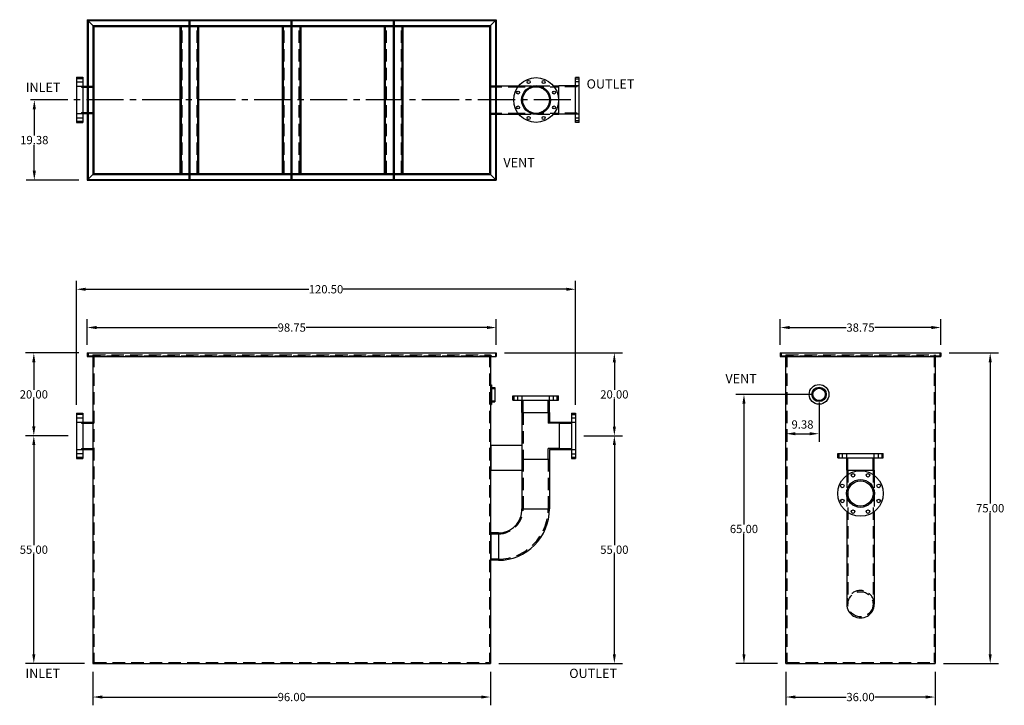
# Model space of a CAD drawing. Extents: x 113 to 351, y -1 to 165.
import ezdxf

# ---------------------------------------------------------------- set-up
doc = ezdxf.new("R2010")
doc.units = 0
doc.header["$LTSCALE"] = 12
doc.header["$MEASUREMENT"] = 0
doc.linetypes.add('CENTER2', pattern=[1.125, 0.75, -0.125, 0.125, -0.125])
doc.linetypes.add('HIDDEN', pattern=[0.375, 0.25, -0.125])
doc.layers.get('0').update_dxf_attribs({"linetype": 'CONTINUOUS'})
doc.layers.get('DEFPOINTS').update_dxf_attribs({"linetype": 'CONTINUOUS'})
for name, color, linetype in [('DIM', 5, 'CONTINUOUS'), ('HIDDEN', 4, 'HIDDEN'), ('OBJECT', 7, 'CONTINUOUS')]:
    doc.layers.add(name, color=color, linetype=linetype)
doc.styles.add('TEXT', font='arial.ttf')
doc.dimstyles.new('RKFD-SHOP', dxfattribs={"dimtxt": 2, "dimasz": 2.25, "dimexe": 2, "dimexo": 2, "dimgap": 0.09, "dimtad": 0, "dimtih": 1, "dimtoh": 1, "dimzin": 0, "dimdsep": 46, "dimtxsty": 'TEXT', "dimcen": 0.09, "dimclrd": 5, "dimclre": 5, "dimclrt": 7, "dimadec": 0, "dimazin": 0, "dimtfac": 1, "dimtofl": 0, "dimtmove": 2, "dimatfit": 3, "dimfxl": 1, "dimtolj": 1, "dimtzin": 0, "dimlwd": -1, "dimarcsym": 0})

# ---------------------------------------------------------------- blocks, each defined once
blk = doc.blocks.new('FLNG3SD')
for p, q in [((0, 2.37), (0, -2.37)), ((0, 2.37), (0.25, 2.37)), ((0.25, 2.37), (0.25, -2.37)), ((0.25, 1.75), (1, 1.75)), ((1, 1.75), (1, -1.75)), ((0, -2.37), (0.25, -2.37)), ((0.25, -1.75), (1, -1.75))]:
    blk.add_line(p, q)
at = {"layer": 'HIDDEN'}
for p, q in [((0, 1.5), (1, 1.5)), ((0, -1.5), (1, -1.5))]:
    blk.add_line(p, q, dxfattribs=at)
blk = doc.blocks.new('FLNG3FRT')
for radius in [2.38, 1.75, 1.5]:
    blk.add_circle((0, 0), radius)
blk = doc.blocks.new('*D6')
at = {"layer": 'DEFPOINTS', "color": 0, "transparency": 16777216}
for p in [(247.16, 64.11), (226.64, 9.12), (256.52, 9.12)]:
    blk.add_point(p, dxfattribs=at)
at = {"layer": 'DIM', "color": 5, "lineweight": -2, "transparency": 16777216}
for p, q in [((249.16, 64.11), (258.52, 64.11)), ((228.64, 9.12), (258.52, 9.12))]:
    blk.add_line(p, q, dxfattribs=at)
at = {"layer": 'DIM', "color": 5, "transparency": 16777216}
for p, q in [((256.52, 61.86), (256.52, 37.73)), ((256.52, 11.37), (256.52, 35.5))]:
    blk.add_line(p, q, dxfattribs=at)
for points in [[(256.14, 61.86), (256.89, 61.86), (256.52, 64.11)], [(256.14, 11.37), (256.89, 11.37), (256.52, 9.12)]]:
    blk.add_solid(points, dxfattribs=at)
at = {"layer": 'DIM', "color": 7, "transparency": 16777216, "insert": (256.52, 36.61), "char_height": 2, "attachment_point": 5, "style": 'TEXT'}
blk.add_mtext('\\A1;55.00', dxfattribs=at)
blk = doc.blocks.new('*D7')
at = {"layer": 'DEFPOINTS', "color": 0, "transparency": 16777216}
for p in [(228.01, 84.12), (256.52, 84.12), (247.16, 64.11)]:
    blk.add_point(p, dxfattribs=at)
at = {"layer": 'DIM', "color": 5, "lineweight": -2, "transparency": 16777216}
for p, q in [((230.01, 84.12), (258.52, 84.12)), ((249.16, 64.11), (258.52, 64.11))]:
    blk.add_line(p, q, dxfattribs=at)
at = {"layer": 'DIM', "color": 5, "transparency": 16777216}
for p, q in [((256.52, 81.87), (256.52, 75.23)), ((256.52, 66.36), (256.52, 73))]:
    blk.add_line(p, q, dxfattribs=at)
for points in [[(256.14, 81.87), (256.89, 81.87), (256.52, 84.12)], [(256.14, 66.36), (256.89, 66.36), (256.52, 64.11)]]:
    blk.add_solid(points, dxfattribs=at)
at = {"layer": 'DIM', "color": 7, "transparency": 16777216, "insert": (256.52, 74.11), "char_height": 2, "attachment_point": 5, "style": 'TEXT'}
blk.add_mtext('\\A1;20.00', dxfattribs=at)
blk = doc.blocks.new('*D8')
at = {"layer": 'DEFPOINTS', "color": 0, "transparency": 16777216}
for p in [(126.64, 64.12), (116.37, 9.12), (130.64, 9.12)]:
    blk.add_point(p, dxfattribs=at)
at = {"layer": 'DIM', "color": 5, "lineweight": -2, "transparency": 16777216}
for p, q in [((124.64, 64.12), (114.37, 64.12)), ((128.64, 9.12), (114.37, 9.12))]:
    blk.add_line(p, q, dxfattribs=at)
at = {"layer": 'DIM', "color": 5, "transparency": 16777216}
for p, q in [((116.37, 61.87), (116.37, 37.73)), ((116.37, 11.37), (116.37, 35.51))]:
    blk.add_line(p, q, dxfattribs=at)
for points in [[(115.99, 61.87), (116.74, 61.87), (116.37, 64.12)], [(115.99, 11.37), (116.74, 11.37), (116.37, 9.12)]]:
    blk.add_solid(points, dxfattribs=at)
at = {"layer": 'DIM', "color": 7, "transparency": 16777216, "insert": (116.37, 36.62), "char_height": 2, "attachment_point": 5, "style": 'TEXT'}
blk.add_mtext('\\A1;55.00', dxfattribs=at)
blk = doc.blocks.new('*D9')
at = {"layer": 'DEFPOINTS', "color": 0, "transparency": 16777216}
for p in [(116.37, 84.12), (129.26, 84.12), (126.64, 64.12)]:
    blk.add_point(p, dxfattribs=at)
at = {"layer": 'DIM', "color": 5, "lineweight": -2, "transparency": 16777216}
for p, q in [((127.26, 84.12), (114.37, 84.12)), ((124.64, 64.12), (114.37, 64.12))]:
    blk.add_line(p, q, dxfattribs=at)
at = {"layer": 'DIM', "color": 5, "transparency": 16777216}
for p, q in [((116.37, 81.87), (116.37, 75.23)), ((116.37, 66.37), (116.37, 73.01))]:
    blk.add_line(p, q, dxfattribs=at)
for points in [[(115.99, 81.87), (116.74, 81.87), (116.37, 84.12)], [(115.99, 66.37), (116.74, 66.37), (116.37, 64.12)]]:
    blk.add_solid(points, dxfattribs=at)
at = {"layer": 'DIM', "color": 7, "transparency": 16777216, "insert": (116.37, 74.12), "char_height": 2, "attachment_point": 5, "style": 'TEXT'}
blk.add_mtext('\\A1;20.00', dxfattribs=at)
blk = doc.blocks.new('*D10')
at = {"layer": 'DEFPOINTS', "color": 0, "transparency": 16777216}
for p in [(248.05, 145.22), (116.49, 125.87), (129.26, 125.87)]:
    blk.add_point(p, dxfattribs=at)
at = {"layer": 'DIM', "color": 5, "linetype": 'CENTER2', "lineweight": -2, "transparency": 16777216}
blk.add_line((246.05, 145.22), (114.49, 145.22), dxfattribs=at)
at = {"layer": 'DIM', "color": 5, "transparency": 16777216}
for p, q in [((116.49, 142.97), (116.49, 136.66)), ((116.49, 128.12), (116.49, 134.43))]:
    blk.add_line(p, q, dxfattribs=at)
at = {"layer": 'DIM', "color": 5, "lineweight": -2, "transparency": 16777216}
blk.add_line((127.26, 125.87), (114.49, 125.87), dxfattribs=at)
at = {"layer": 'DIM', "color": 5, "transparency": 16777216}
for points in [[(116.11, 142.97), (116.86, 142.97), (116.49, 145.22)], [(116.11, 128.12), (116.86, 128.12), (116.49, 125.87)]]:
    blk.add_solid(points, dxfattribs=at)
at = {"layer": 'DIM', "color": 7, "transparency": 16777216, "insert": (116.49, 135.54), "char_height": 2, "attachment_point": 5, "style": 'TEXT'}
blk.add_mtext('\\A1;19.38', dxfattribs=at)
blk = doc.blocks.new('*D11')
at = {"layer": 'DEFPOINTS', "color": 0, "transparency": 16777216}
for p in [(228.01, 90.26), (129.26, 84.12), (228.01, 84.12)]:
    blk.add_point(p, dxfattribs=at)
at = {"layer": 'DIM', "color": 5, "lineweight": -2, "transparency": 16777216}
for p, q in [((129.26, 86.12), (129.26, 92.26)), ((228.01, 86.12), (228.01, 92.26))]:
    blk.add_line(p, q, dxfattribs=at)
at = {"layer": 'DIM', "color": 5, "transparency": 16777216}
for p, q in [((131.51, 90.26), (175.17, 90.26)), ((225.76, 90.26), (182.11, 90.26))]:
    blk.add_line(p, q, dxfattribs=at)
for points in [[(131.51, 90.64), (131.51, 89.89), (129.26, 90.26)], [(225.76, 90.64), (225.76, 89.89), (228.01, 90.26)]]:
    blk.add_solid(points, dxfattribs=at)
at = {"layer": 'DIM', "color": 7, "transparency": 16777216, "insert": (178.64, 90.26), "char_height": 2, "attachment_point": 5, "style": 'TEXT'}
blk.add_mtext('\\A1;98.75', dxfattribs=at)
blk = doc.blocks.new('*D12')
at = {"layer": 'DEFPOINTS', "color": 0, "transparency": 16777216}
for p in [(247.16, 99.51), (126.64, 69.62), (247.16, 69.61)]:
    blk.add_point(p, dxfattribs=at)
at = {"layer": 'DIM', "color": 5, "lineweight": -2, "transparency": 16777216}
for p, q in [((126.64, 71.62), (126.64, 101.51)), ((247.16, 71.61), (247.16, 101.51))]:
    blk.add_line(p, q, dxfattribs=at)
at = {"layer": 'DIM', "color": 5, "transparency": 16777216}
for p, q in [((128.89, 99.51), (182.75, 99.51)), ((244.91, 99.51), (191.04, 99.51))]:
    blk.add_line(p, q, dxfattribs=at)
for points in [[(128.89, 99.88), (128.89, 99.13), (126.64, 99.51)], [(244.91, 99.88), (244.91, 99.13), (247.16, 99.51)]]:
    blk.add_solid(points, dxfattribs=at)
at = {"layer": 'DIM', "color": 7, "transparency": 16777216, "insert": (186.9, 99.51), "char_height": 2, "attachment_point": 5, "style": 'TEXT'}
blk.add_mtext('\\A1;120.50', dxfattribs=at)
blk = doc.blocks.new('*D13')
at = {"layer": 'DEFPOINTS', "color": 0, "transparency": 16777216}
for p in [(305.94, 74.12), (287.81, 9.12), (297.94, 9.12)]:
    blk.add_point(p, dxfattribs=at)
at = {"layer": 'DIM', "color": 5, "lineweight": -2, "transparency": 16777216}
for p, q in [((303.94, 74.12), (285.81, 74.12)), ((295.94, 9.12), (285.81, 9.12))]:
    blk.add_line(p, q, dxfattribs=at)
at = {"layer": 'DIM', "color": 5, "transparency": 16777216}
for p, q in [((287.81, 71.87), (287.81, 42.73)), ((287.81, 11.37), (287.81, 40.51))]:
    blk.add_line(p, q, dxfattribs=at)
for points in [[(287.43, 71.87), (288.18, 71.87), (287.81, 74.12)], [(287.43, 11.37), (288.18, 11.37), (287.81, 9.12)]]:
    blk.add_solid(points, dxfattribs=at)
at = {"layer": 'DIM', "color": 7, "transparency": 16777216, "insert": (287.81, 41.62), "char_height": 2, "attachment_point": 5, "style": 'TEXT'}
blk.add_mtext('\\A1;65.00', dxfattribs=at)
blk = doc.blocks.new('*D14')
at = {"layer": 'DEFPOINTS', "color": 0, "transparency": 16777216}
for p in [(335.32, 84.12), (333.94, 9.12), (347.25, 9.12)]:
    blk.add_point(p, dxfattribs=at)
at = {"layer": 'DIM', "color": 5, "lineweight": -2, "transparency": 16777216}
for p, q in [((337.32, 84.12), (349.25, 84.12)), ((335.94, 9.12), (349.25, 9.12))]:
    blk.add_line(p, q, dxfattribs=at)
at = {"layer": 'DIM', "color": 5, "transparency": 16777216}
for p, q in [((347.25, 81.87), (347.25, 47.73)), ((347.25, 11.37), (347.25, 45.51))]:
    blk.add_line(p, q, dxfattribs=at)
for points in [[(346.88, 81.87), (347.63, 81.87), (347.25, 84.12)], [(346.88, 11.37), (347.63, 11.37), (347.25, 9.12)]]:
    blk.add_solid(points, dxfattribs=at)
at = {"layer": 'DIM', "color": 7, "transparency": 16777216, "insert": (347.25, 46.62), "char_height": 2, "attachment_point": 5, "style": 'TEXT'}
blk.add_mtext('\\A1;75.00', dxfattribs=at)
blk = doc.blocks.new('*D15')
at = {"layer": 'DEFPOINTS', "color": 0, "transparency": 16777216}
for p in [(305.94, 74.12), (297.94, 64.62), (305.94, 64.62)]:
    blk.add_point(p, dxfattribs=at)
at = {"layer": 'DIM', "color": 5, "lineweight": -2, "transparency": 16777216}
blk.add_line((305.94, 72.12), (305.94, 62.62), dxfattribs=at)
at = {"layer": 'DIM', "color": 5, "transparency": 16777216}
blk.add_line((300.19, 64.62), (303.69, 64.62), dxfattribs=at)
for points in [[(300.19, 64.99), (300.19, 64.24), (297.94, 64.62)], [(303.69, 64.99), (303.69, 64.24), (305.94, 64.62)]]:
    blk.add_solid(points, dxfattribs=at)
at = {"layer": 'DIM', "color": 7, "transparency": 16777216, "insert": (301.94, 66.85), "char_height": 2, "attachment_point": 5, "style": 'TEXT'}
blk.add_mtext('\\A1;9.38', dxfattribs=at)
blk = doc.blocks.new('*D16')
at = {"layer": 'DEFPOINTS', "color": 0, "transparency": 16777216}
for p in [(335.32, 90.26), (296.57, 84.12), (335.32, 84.12)]:
    blk.add_point(p, dxfattribs=at)
at = {"layer": 'DIM', "color": 5, "lineweight": -2, "transparency": 16777216}
for p, q in [((296.57, 86.12), (296.57, 92.26)), ((335.32, 86.12), (335.32, 92.26))]:
    blk.add_line(p, q, dxfattribs=at)
at = {"layer": 'DIM', "color": 5, "transparency": 16777216}
for p, q in [((298.82, 90.26), (312.47, 90.26)), ((333.07, 90.26), (319.41, 90.26))]:
    blk.add_line(p, q, dxfattribs=at)
for points in [[(298.82, 90.64), (298.82, 89.89), (296.57, 90.26)], [(333.07, 90.64), (333.07, 89.89), (335.32, 90.26)]]:
    blk.add_solid(points, dxfattribs=at)
at = {"layer": 'DIM', "color": 7, "transparency": 16777216, "insert": (315.94, 90.26), "char_height": 2, "attachment_point": 5, "style": 'TEXT'}
blk.add_mtext('\\A1;38.75', dxfattribs=at)
blk = doc.blocks.new('*D48')
at = {"color": 5, "linetype": 'Continuous', "lineweight": -2, "transparency": 16777216}
for p, q in [((130.64, 7.12), (130.64, -0.98)), ((226.64, 7.12), (226.64, -0.98))]:
    blk.add_line(p, q, dxfattribs=at)
at = {"color": 5, "linetype": 'Continuous', "transparency": 16777216}
for p, q in [((132.89, 1.02), (175.18, 1.02)), ((224.39, 1.02), (182.1, 1.02))]:
    blk.add_line(p, q, dxfattribs=at)
for points in [[(132.89, 1.4), (132.89, 0.65), (130.64, 1.02)], [(224.39, 1.4), (224.39, 0.65), (226.64, 1.02)]]:
    blk.add_solid(points, dxfattribs=at)
at = {"layer": 'DEFPOINTS', "color": 0, "linetype": 'Continuous', "transparency": 16777216}
for p in [(130.64, 9.12), (226.64, 9.12), (226.64, 1.02)]:
    blk.add_point(p, dxfattribs=at)
at = {"color": 7, "linetype": 'Continuous', "transparency": 16777216, "insert": (178.64, 1.02), "char_height": 2, "attachment_point": 5, "style": 'TEXT'}
blk.add_mtext('\\A1;96.00', dxfattribs=at)
blk = doc.blocks.new('*D49')
at = {"color": 5, "linetype": 'Continuous', "lineweight": -2, "transparency": 16777216}
for p, q in [((297.94, 7.12), (297.94, -0.98)), ((333.94, 7.12), (333.94, -0.98))]:
    blk.add_line(p, q, dxfattribs=at)
at = {"color": 5, "linetype": 'Continuous', "transparency": 16777216}
for p, q in [((300.19, 1.02), (312.48, 1.02)), ((331.69, 1.02), (319.4, 1.02))]:
    blk.add_line(p, q, dxfattribs=at)
for points in [[(300.19, 1.4), (300.19, 0.65), (297.94, 1.02)], [(331.69, 1.4), (331.69, 0.65), (333.94, 1.02)]]:
    blk.add_solid(points, dxfattribs=at)
at = {"layer": 'DEFPOINTS', "color": 0, "linetype": 'Continuous', "transparency": 16777216}
for p in [(297.94, 9.12), (333.94, 9.12), (333.94, 1.02)]:
    blk.add_point(p, dxfattribs=at)
at = {"color": 7, "linetype": 'Continuous', "transparency": 16777216, "insert": (315.94, 1.02), "char_height": 2, "attachment_point": 5, "style": 'TEXT'}
blk.add_mtext('\\A1;36.00', dxfattribs=at)

msp = doc.modelspace()

# ---------------------------------------------------------------- linework, layer by layer
at = {"linetype": 'Continuous'}
for p, q in [((129.264, 164.616), (129.264, 125.866)), ((129.264, 164.616), (228.014, 164.616)), ((129.264, 164.616), (130.639, 163.241)), ((129.451, 164.429), (227.826, 164.429)), ((129.451, 164.429), (129.451, 126.054)), ((153.858, 126.054), (153.858, 164.429)), ((154.108, 126.054), (154.108, 164.429)), ((178.514, 126.054), (178.514, 164.429)), ((178.764, 126.054), (178.764, 164.429)), ((203.17, 126.054), (203.17, 164.429)), ((203.42, 126.054), (203.42, 164.429)), ((228.014, 164.616), (226.639, 163.241)), ((227.826, 164.429), (227.826, 126.054)), ((228.014, 164.616), (228.014, 125.866)), ((130.639, 163.241), (130.639, 127.241)), ((130.639, 163.241), (226.639, 163.241)), ((130.889, 162.991), (130.889, 127.491)), ((130.889, 162.991), (226.389, 162.991)), ((151.733, 127.491), (151.733, 162.991)), ((151.983, 127.491), (151.983, 162.991)), ((155.983, 127.491), (155.983, 162.991)), ((156.233, 127.491), (156.233, 162.991)), ((176.389, 127.491), (176.389, 162.991)), ((176.639, 127.491), (176.639, 162.991)), ((180.639, 127.491), (180.639, 162.991)), ((180.889, 127.491), (180.889, 162.991)), ((201.045, 127.491), (201.045, 162.991)), ((201.295, 127.491), (201.295, 162.991)), ((205.295, 127.491), (205.295, 162.991)), ((205.545, 127.491), (205.545, 162.991)), ((226.389, 162.991), (226.389, 127.491)), ((226.639, 163.241), (226.639, 127.241)), ((126.639, 150.76), (126.639, 139.76)), ((126.639, 150.76), (128.199, 150.76)), ((128.199, 150.76), (128.199, 139.76)), ((247.153, 139.82), (247.153, 150.62)), ((248.053, 139.82), (248.053, 150.62)), ((226.639, 148.675), (226.639, 141.775)), ((227.826, 148.675), (227.826, 141.775)), ((228.014, 148.675), (228.014, 141.775)), ((231.99, 148.675), (233.477, 148.675)), ((241.777, 148.675), (243.153, 148.675)), ((243.153, 141.775), (243.153, 148.675)), ((243.153, 141.77), (243.153, 148.67)), ((130.639, 142.554), (130.639, 135.929)), ((231.99, 141.775), (233.468, 141.775)), ((241.785, 141.775), (243.153, 141.775)), ((126.639, 139.76), (128.199, 139.76)), ((129.264, 125.866), (130.639, 127.241)), ((129.451, 126.054), (227.826, 126.054)), ((130.639, 127.241), (226.639, 127.241)), ((130.889, 127.491), (226.389, 127.491)), ((228.014, 125.866), (226.639, 127.241)), ((129.264, 125.866), (228.014, 125.866)), ((129.264, 84.116), (228.014, 84.116)), ((129.264, 84.116), (129.264, 83.241)), ((129.264, 83.241), (228.014, 83.241)), ((130.639, 83.241), (130.639, 9.116)), ((226.639, 83.241), (226.639, 9.116)), ((228.014, 84.116), (228.014, 83.241)), ((296.566, 84.116), (296.566, 83.241)), ((296.566, 84.116), (335.316, 84.116)), ((296.566, 83.241), (335.316, 83.241)), ((297.941, 9.116), (297.941, 83.241)), ((333.941, 83.241), (333.941, 9.116)), ((335.316, 84.116), (335.316, 83.241)), ((126.639, 69.619), (126.639, 58.619)), ((126.639, 69.619), (128.199, 69.619)), ((128.199, 69.619), (128.199, 58.619)), ((130.639, 67.442), (130.639, 60.817)), ((126.639, 58.619), (128.199, 58.619)), ((130.639, 9.116), (226.639, 9.116)), ((297.941, 9.116), (333.941, 9.116))]:
    msp.add_line(p, q, dxfattribs=at)
for p, q in [((232.029, 72.735), (232.029, 73.735)), ((232.029, 73.735), (243.029, 73.735)), ((243.029, 72.735), (243.029, 73.735)), ((232.029, 72.735), (243.029, 72.735)), ((234.22, 69.735), (234.22, 72.735)), ((240.845, 69.735), (240.845, 72.735)), ((234.22, 69.735), (240.845, 69.735)), ((234.221, 69.735), (240.846, 69.735)), ((234.221, 69.735), (234.221, 58.495)), ((240.846, 69.735), (240.846, 67.421)), ((246.158, 69.612), (247.158, 69.612)), ((246.158, 69.612), (246.158, 58.612)), ((247.158, 69.612), (247.158, 58.612)), ((240.846, 67.421), (243.158, 67.421)), ((243.158, 67.421), (243.158, 60.796)), ((243.158, 67.421), (246.158, 67.421)), ((243.158, 67.421), (243.158, 60.796)), ((226.723, 61.725), (226.72, 55.725)), ((234.173, 61.735), (226.723, 61.735)), ((240.846, 60.796), (240.846, 58.495)), ((240.846, 60.796), (243.158, 60.796)), ((243.158, 60.796), (246.158, 60.796)), ((310.44, 58.802), (310.44, 59.802)), ((310.44, 59.802), (321.44, 59.802)), ((321.44, 58.802), (321.44, 59.802)), ((234.221, 58.495), (234.215, 46.449)), ((234.221, 58.495), (234.215, 46.495)), ((234.221, 58.495), (240.846, 58.495)), ((240.846, 58.495), (240.84, 46.449)), ((246.158, 58.612), (247.158, 58.612)), ((310.44, 58.802), (321.44, 58.802)), ((312.631, 55.802), (312.631, 58.802)), ((319.256, 55.802), (319.256, 58.802)), ((234.173, 55.735), (226.72, 55.735)), ((312.631, 55.802), (312.631, 54.578)), ((312.631, 55.802), (319.256, 55.802)), ((319.256, 55.802), (319.256, 54.576)), ((234.215, 46.447), (240.84, 46.447)), ((312.631, 45.795), (312.631, 23.434)), ((319.256, 45.797), (319.256, 23.434)), ((226.711, 40.667), (226.707, 34.042)), ((228.513, 40.676), (226.711, 40.677)), ((228.513, 40.676), (228.513, 34.051)), ((228.513, 34.051), (226.707, 34.052))]:
    msp.add_line(p, q)
for centre, radius in [((237.627, 145.22), 5.4), ((235.828, 149.562), 0.352), ((239.426, 149.562), 0.352), ((237.627, 145.22), 3.488), ((237.627, 145.22), 3.23), ((233.285, 147.019), 0.352), ((241.969, 147.019), 0.352), ((233.285, 143.421), 0.352), ((241.969, 143.421), 0.352), ((235.828, 140.878), 0.352), ((239.426, 140.878), 0.352)]:
    msp.add_circle(centre, radius, dxfattribs=at)
for centre, radius in [((315.941, 50.187), 5.5), ((314.124, 54.575), 0.438), ((317.759, 54.575), 0.438), ((311.553, 52.004), 0.438), ((315.941, 50.187), 3.36), ((315.938, 50.184), 3.033), ((320.33, 52.004), 0.438), ((311.553, 48.369), 0.438), ((320.33, 48.369), 0.438), ((314.124, 45.798), 0.438), ((317.759, 45.798), 0.438)]:
    msp.add_circle(centre, radius)
for centre, radius, start, end in [((228.528, 46.363), 5.687, 269.84829, 0.84862), ((228.528, 46.363), 12.312, 269.92992, 0.39197), ((315.943, 23.434), 3.313, 179.99993, 0.00007)]:
    msp.add_arc(centre, radius, start, end)
at = {"layer": 'DEFPOINTS', "color": 0, "linetype": 'ByBlock'}
for p in [(129.264, 125.866), (228.014, 125.866), (129.264, 84.116), (296.566, 84.116), (296.566, 84.116)]:
    msp.add_point(p, dxfattribs=at)
at = {"layer": 'HIDDEN'}
for p, q in [((152.171, 127.491), (152.171, 162.991)), ((155.796, 127.491), (155.796, 162.991)), ((176.826, 127.491), (176.826, 162.991)), ((180.451, 127.491), (180.451, 162.991)), ((201.483, 127.491), (201.483, 162.991)), ((205.108, 127.491), (205.108, 162.991)), ((126.639, 150.45), (128.199, 150.45)), ((248.053, 150.27), (247.153, 150.27)), ((126.639, 149.57), (128.199, 149.57)), ((126.639, 148.572), (128.212, 148.572)), ((127.889, 148.572), (127.889, 148.292)), ((127.889, 148.292), (130.889, 148.292)), ((129.264, 148.572), (130.639, 148.572)), ((226.389, 148.418), (231.99, 148.418)), ((226.639, 148.675), (228.014, 148.675)), ((231.99, 148.418), (243.153, 148.418)), ((233.477, 148.675), (241.777, 148.675)), ((247.553, 148.412), (243.153, 148.412)), ((248.053, 149.57), (247.153, 149.57)), ((248.053, 148.67), (247.153, 148.67)), ((247.553, 148.412), (247.553, 148.67)), ((126.639, 141.947), (128.199, 141.947)), ((126.639, 140.95), (128.199, 140.95)), ((127.889, 142.227), (130.889, 142.227)), ((127.889, 142.227), (127.889, 141.947)), ((129.264, 141.947), (130.639, 141.947)), ((226.389, 142.033), (231.99, 142.033)), ((226.639, 141.775), (228.014, 141.775)), ((231.99, 142.033), (243.153, 142.033)), ((233.468, 141.775), (241.785, 141.775)), ((247.553, 142.028), (243.153, 142.028)), ((248.053, 141.77), (247.153, 141.77)), ((248.053, 140.87), (247.153, 140.87)), ((247.553, 141.77), (247.553, 142.028)), ((126.639, 140.07), (128.199, 140.07)), ((248.053, 140.17), (247.153, 140.17)), ((129.451, 84.116), (129.451, 83.429)), ((129.451, 83.429), (227.826, 83.429)), ((130.639, 83.679), (130.639, 83.241)), ((130.639, 83.679), (226.639, 83.679)), ((130.889, 83.679), (130.889, 9.366)), ((226.389, 83.679), (226.389, 9.366)), ((226.639, 83.679), (226.639, 83.241)), ((227.826, 84.116), (227.826, 83.429)), ((296.753, 84.116), (296.753, 83.429)), ((296.753, 83.429), (335.128, 83.429)), ((297.941, 83.679), (297.941, 83.241)), ((297.941, 83.679), (333.941, 83.679)), ((298.191, 83.679), (298.191, 9.366)), ((333.691, 83.679), (333.691, 9.366)), ((333.941, 83.679), (333.941, 83.241)), ((335.128, 84.116), (335.128, 83.429)), ((232.349, 72.735), (232.349, 73.735)), ((233.224, 72.735), (233.224, 73.735)), ((234.224, 72.735), (234.224, 73.735)), ((234.497, 69.735), (234.497, 73.735)), ((240.562, 69.735), (240.562, 73.735)), ((240.849, 72.735), (240.849, 73.735)), ((241.849, 72.735), (241.849, 73.735)), ((242.724, 72.735), (242.724, 73.735)), ((126.639, 69.309), (128.199, 69.309)), ((234.502, 69.735), (234.502, 58.5)), ((240.564, 69.72), (240.564, 67.137)), ((246.158, 69.292), (247.158, 69.292)), ((126.639, 68.429), (128.199, 68.429)), ((126.639, 67.432), (128.212, 67.432)), ((127.889, 67.432), (127.889, 67.152)), ((127.889, 67.152), (130.889, 67.152)), ((243.149, 67.137), (240.564, 67.137)), ((243.158, 67.144), (247.158, 67.144)), ((246.158, 68.417), (247.158, 68.417)), ((246.158, 67.417), (247.158, 67.417)), ((126.639, 60.807), (128.199, 60.807)), ((126.639, 59.809), (128.199, 59.809)), ((127.889, 61.087), (130.889, 61.087)), ((127.889, 61.087), (127.889, 60.807)), ((243.149, 61.073), (240.564, 61.073)), ((240.564, 58.5), (240.564, 61.073)), ((243.158, 61.079), (247.158, 61.079)), ((246.158, 60.792), (247.158, 60.792)), ((246.158, 59.792), (247.158, 59.792)), ((310.76, 58.802), (310.76, 59.802)), ((311.635, 58.802), (311.635, 59.802)), ((312.635, 58.802), (312.635, 59.802)), ((312.908, 55.802), (312.908, 59.802)), ((318.973, 55.802), (318.973, 59.802)), ((319.26, 58.802), (319.26, 59.802)), ((320.26, 58.802), (320.26, 59.802)), ((321.135, 58.802), (321.135, 59.802)), ((126.639, 58.929), (128.199, 58.929)), ((234.502, 58.5), (234.514, 46.449)), ((240.564, 58.5), (240.56, 46.449)), ((246.158, 58.917), (247.158, 58.917)), ((312.908, 55.802), (312.908, 23.434)), ((318.973, 55.802), (318.973, 23.434)), ((312.631, 54.578), (312.631, 45.795)), ((319.256, 54.576), (319.256, 45.797)), ((228.513, 40.396), (226.711, 40.397)), ((228.513, 34.281), (226.707, 34.282)), ((130.889, 9.366), (226.389, 9.366)), ((298.191, 9.366), (333.691, 9.366))]:
    msp.add_line(p, q, dxfattribs=at)
msp.add_circle((315.938, 23.434), 3.035, dxfattribs=at)
for centre, radius, start, end in [((228.261, 46.578), 12.3, 271.17565, 359.38719), ((228.379, 46.53), 6.136, 271.25883, 359.22295), ((315.943, 23.441), 3.313, 359.88441, 180.11559)]:
    msp.add_arc(centre, radius, start, end, dxfattribs=at)
at = {"layer": 'OBJECT'}
for p, q in [((248.053, 150.62), (247.153, 150.62)), ((128.199, 148.572), (129.264, 148.572)), ((228.014, 148.675), (231.99, 148.675)), ((247.153, 148.67), (243.153, 148.67)), ((128.199, 141.947), (129.264, 141.947)), ((228.014, 141.775), (231.99, 141.775)), ((247.153, 141.77), (243.153, 141.77)), ((248.053, 139.82), (247.153, 139.82)), ((128.199, 67.432), (130.639, 67.432)), ((128.199, 60.807), (130.639, 60.807))]:
    msp.add_line(p, q, dxfattribs=at)

# ---------------------------------------------------------------- block references
at = {"linetype": 'Continuous'}
for name, p in [('FLNG3SD', (226.639, 74.053)), ('FLNG3FRT', (305.939, 74.116))]:
    msp.add_blockref(name, p, dxfattribs=at)

# ---------------------------------------------------------------- texts
at = {"style": 'TEXT'}
for s, p in [('OUTLET', (249.816, 147.986)), ('INLET', (114.436, 147.173)), ('VENT', (229.735, 128.994)), ('VENT', (283.331, 76.823)), ('INLET', (114.366, 5.625)), ('OUTLET', (245.627, 5.625))]:
    msp.add_text(s, height=2.2301, dxfattribs=at).set_placement(p)

# ---------------------------------------------------------------- dimensions: what is measured, and where the dimension line sits
at = {"linetype": 'Continuous'}
for base, p1, p2, picture, middle in [((226.639, 1.021), (130.639, 9.116), (226.639, 9.116), '*D48', (178.639, 1.021)), ((333.941, 1.021), (297.941, 9.116), (333.941, 9.116), '*D49', (315.941, 1.021))]:
    dim = msp.add_linear_dim(base=base, p1=p1, p2=p2, dimstyle='RKFD-SHOP', dxfattribs=at)
    dim.commit()
    dim.dimension.update_dxf_attribs({"geometry": picture, "text_midpoint": middle})
at = {"layer": 'DIM'}
dim = msp.add_linear_dim(base=(116.485, 125.866), p1=(248.053, 145.22), p2=(129.264, 125.866), angle=90, text='19.38', dimstyle='RKFD-SHOP', dxfattribs=at)
dim.commit()
dim.dimension.update_dxf_attribs({"geometry": '*D10', "text_midpoint": (116.485, 135.543)})
dim = msp.add_linear_dim(base=(247.158, 99.507), p1=(126.639, 69.619), p2=(247.158, 69.612), text='120.50', dimstyle='RKFD-SHOP', dxfattribs=at)
dim.commit()
dim.dimension.update_dxf_attribs({"geometry": '*D12', "text_midpoint": (186.899, 99.507)})
for base, p1, p2, picture, middle in [((228.014, 90.263), (129.264, 84.116), (228.014, 84.116), '*D11', (178.639, 90.263)), ((335.316, 90.263), (296.566, 84.116), (335.316, 84.116), '*D16', (315.941, 90.263))]:
    dim = msp.add_linear_dim(base=base, p1=p1, p2=p2, dimstyle='RKFD-SHOP', dxfattribs=at)
    dim.commit()
    dim.dimension.update_dxf_attribs({"geometry": picture, "text_midpoint": middle})
for base, p1, p2, picture, middle in [((116.366, 84.116), (126.639, 64.119), (129.264, 84.116), '*D9', (116.366, 74.118)), ((256.516, 84.116), (247.158, 64.112), (228.014, 84.116), '*D7', (256.516, 74.114)), ((347.251, 9.116), (335.316, 84.116), (333.941, 9.116), '*D14', (347.251, 46.616)), ((287.805, 9.116), (305.939, 74.116), (297.941, 9.116), '*D13', (287.805, 41.616)), ((116.366, 9.116), (126.639, 64.119), (130.639, 9.116), '*D8', (116.366, 36.618)), ((256.516, 9.116), (247.158, 64.112), (226.639, 9.116), '*D6', (256.516, 36.614))]:
    dim = msp.add_linear_dim(base=base, p1=p1, p2=p2, angle=90, dimstyle='RKFD-SHOP', dxfattribs=at)
    dim.commit()
    dim.dimension.update_dxf_attribs({"geometry": picture, "text_midpoint": middle})
dim = msp.add_linear_dim(base=(305.939, 64.615), p1=(297.941, 64.615), p2=(305.939, 74.116), text='9.38', dimstyle='RKFD-SHOP', dxfattribs=at)
dim.commit()
dim.dimension.update_dxf_attribs({"geometry": '*D15', "text_midpoint": (301.94, 66.853), "dimtype": 160})

doc.saveas('drawing.dxf')
